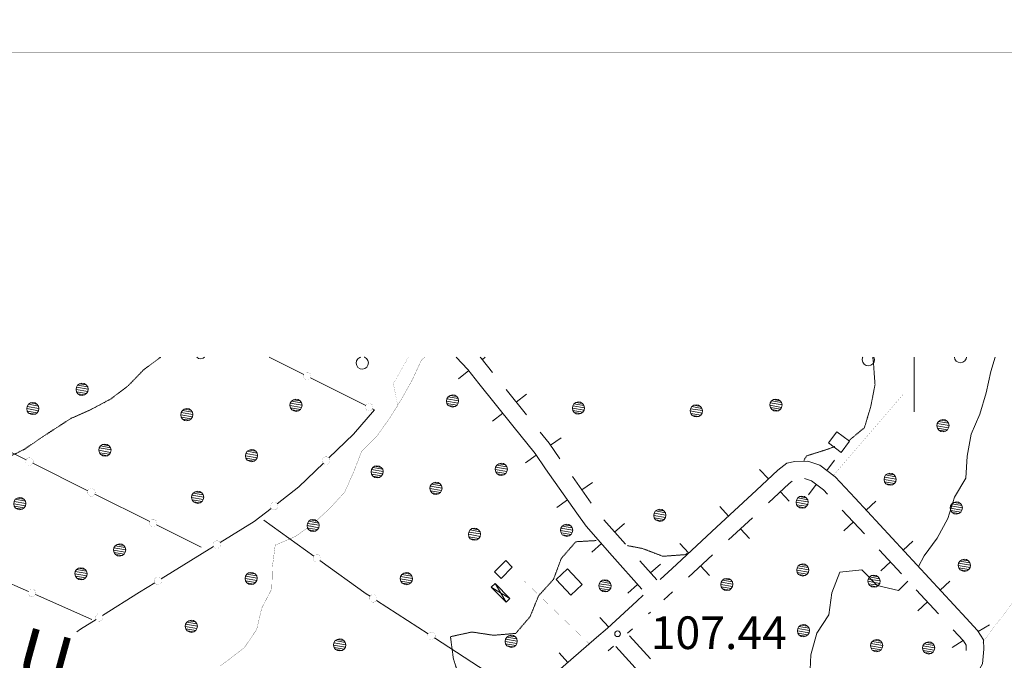
# Model space of a CAD drawing. Units: inches. Extents: x 1444800 to 1456565, y 4479307 to 4488127.
# Drawn here: x 1445589 to 1446041, y 4487811 to 4488105 of the extents above; entities that cross this region are included whole.
import ezdxf
from ezdxf.enums import TextEntityAlignment as Align

# ---------------------------------------------------------------- set-up
doc = ezdxf.new("R2010")
doc.units = ezdxf.units.IN
doc.header["$MEASUREMENT"] = 0
doc.linetypes.add('DASHED', pattern=[0.75, 0.5, -0.25])
doc.linetypes.add('HIDDEN', pattern=[0.375, 0.25, -0.125])
for name, color, linetype, lineweight in [('ALBERO', 7, 'Continuous', 0), ('CARRARECCIA', 7, 'Continuous', 0), ('CURVA_AUSILIARI', 7, 'Continuous', 0), ('CURVA_DIRETT', 7, 'Continuous', 0), ('CURVA_INTERM', 7, 'Continuous', 0), ('EDIFICIO', 7, 'Continuous', 0), ('FOGLIO_LEGENDA', 7, 'Continuous', 0), ('OLEODOTTI', 7, 'Continuous', 0), ('PUNTO_QUOTA', 7, 'Continuous', 0), ('QUOTA', 7, 'Continuous', 0), ('SENTIERO', 7, 'Continuous', 0), ('STACCIONATA', 7, 'Continuous', 0), ('STRADE_SECOND', 7, 'Continuous', 0), ('TETTOIA', 7, 'Continuous', 0), ('TOPONOMAS', 7, 'Continuous', 0)]:
    doc.layers.add(name, color=color, linetype=linetype, lineweight=lineweight)
doc.styles.add('ROMANT', font='ROMANT.shx', dxfattribs={"height": 0.2})
doc.styles.add('TEL', font='TEL.shx', dxfattribs={"height": 0.2})

# ---------------------------------------------------------------- blocks, each defined once
blk = doc.blocks.new('ALBERO')
at = {"layer": 'ALBERO', "color": 3, "linetype": 'Continuous'}
mesh = blk.add_polyface(dxfattribs=at)
corners = [(1.81, 2.05), (-1.24, 2.55), (2.46, 1.15), (-2.14, 1.95), (2.71, 0.1), (-2.74, 1), (2.51, -1), (-2.89, -0.05), (1.96, -1.9), (-2.64, -1.15), (1.06, -2.55), (-2.04, -2.05), (-0.04, -2.8), (-1.09, -2.6), (-0.19, 2.8), (0.91, 2.65)]
mesh.append_faces([[corners[k] for k in face] for face in [(1, 0, 15, 14), (10, 11, 13, 12)]], dxfattribs={"vtx0": -1, "color": 3})
mesh.append_faces([[corners[k] for k in face] for face in [(0, 1, 3, 2), (2, 3, 5, 4), (4, 5, 7, 6), (6, 7, 9, 8), (8, 9, 11, 10)]], dxfattribs={"vtx0": -1, "vtx2": -1, "color": 3})
blk = doc.blocks.new('PUNTO')
at = {"layer": 'PUNTO_QUOTA', "color": 1, "linetype": 'Continuous'}
blk.add_circle((0, 0), 1.3, dxfattribs=at)

msp = doc.modelspace()

# ---------------------------------------------------------------- linework, layer by layer
at = {"layer": 'ALBERO', "color": 3, "linetype": 'Continuous'}
for points in [[(1445670.59, 4487950), (1445671.42, 4487949.52), (1445672.47, 4487949.32), (1445673.57, 4487949.57), (1445674.17, 4487950)], [(1445745.9, 4487950), (1445745.44, 4487949.89), (1445744.54, 4487949.29), (1445743.94, 4487948.34), (1445743.79, 4487947.29), (1445744.04, 4487946.19), (1445744.64, 4487945.29), (1445745.59, 4487944.74), (1445746.64, 4487944.54), (1445747.74, 4487944.79), (1445748.64, 4487945.44), (1445749.19, 4487946.34), (1445749.39, 4487947.44), (1445749.14, 4487948.49), (1445748.49, 4487949.39), (1445747.59, 4487949.99), (1445747.52, 4487950)], [(1445976.35, 4487950), (1445976.28, 4487949.89), (1445976.13, 4487948.84), (1445976.38, 4487947.74), (1445976.98, 4487946.84), (1445977.93, 4487946.29), (1445978.98, 4487946.09), (1445980.08, 4487946.34), (1445980.98, 4487946.99), (1445981.53, 4487947.89), (1445981.73, 4487948.99), (1445981.49, 4487950)], [(1446018.46, 4487950), (1446018.65, 4487949.15), (1446019.25, 4487948.25), (1446020.2, 4487947.7), (1446021.25, 4487947.5), (1446022.35, 4487947.75), (1446023.25, 4487948.4), (1446023.8, 4487949.3), (1446023.93, 4487950)]]:
    msp.add_lwpolyline(points, dxfattribs=at)
at = {"layer": 'CARRARECCIA', "color": 1, "linetype": 'Continuous', "const_width": 0.05}
for points in [[(1445963, 4487895.92), (1445994.87, 4487932.93)], [(1446030.97, 4487818.64), (1446061.22, 4487858.45)], [(1445820.95, 4487847.35), (1445851.14, 4487818.07)]]:
    msp.add_lwpolyline(points, dxfattribs=at)
at = {"layer": 'CURVA_AUSILIARI', "color": 30, "linetype": 'HIDDEN'}
for points in [[(1445575.31, 4487896.01), (1445582.36, 4487903.17), (1445591.7, 4487907.89), (1445600.16, 4487913.7), (1445612.76, 4487921.88), (1445621.95, 4487925.96), (1445631.3, 4487930.95), (1445639.25, 4487937.03), (1445646.43, 4487944.45), (1445654.03, 4487950)], [(1445980.93, 4487950), (1445981.27, 4487947.47), (1445981.98, 4487937.45), (1445980.04, 4487927.4), (1445977.12, 4487917.7), (1445969.66, 4487911.46)], [(1445963.59, 4487909.06), (1445960.04, 4487907.72), (1445950.49, 4487904.7), (1445949.32, 4487902.57)], [(1445853.96, 4487865.85), (1445844.64, 4487865.32), (1445837.93, 4487857.59), (1445834.39, 4487848.03), (1445827.54, 4487840.5), (1445823.66, 4487830.96), (1445817.07, 4487823.23), (1445806.91, 4487822.37), (1445796.89, 4487823.86), (1445787.1, 4487821.72), (1445788.42, 4487811.62), (1445791.52, 4487802.11), (1445789.02, 4487792.27), (1445791.27, 4487782.43), (1445791.07, 4487772.36), (1445790.45, 4487762.29), (1445788.15, 4487752.37), (1445790.06, 4487744.05)], [(1445895.82, 4487860), (1445894.77, 4487859.39), (1445884.62, 4487858.63), (1445875.18, 4487862.23), (1445868.38, 4487863.52)]]:
    msp.add_lwpolyline(points, dxfattribs=at)
at = {"layer": 'CURVA_DIRETT', "color": 30, "linetype": 'Continuous', "const_width": 0.1}
msp.add_lwpolyline([(1445775.36, 4487950), (1445773.77, 4487948.74), (1445769.51, 4487939.52), (1445764.57, 4487930.73), (1445759.2, 4487922.1), (1445753.36, 4487913.87), (1445746.3, 4487906.77), (1445742.62, 4487897.27), (1445738.55, 4487888.1), (1445731.62, 4487880.58), (1445724.12, 4487873.65), (1445715.96, 4487867.75), (1445706.65, 4487863.79), (1445705.34, 4487853.76), (1445705.09, 4487843.7), (1445700.45, 4487834.83), (1445698.16, 4487825.08), (1445692.49, 4487816.69), (1445684.52, 4487810.58), (1445681.4, 4487808.3)], dxfattribs=at)
at = {"layer": 'CURVA_INTERM', "color": 30, "linetype": 'Continuous'}
for points in [[(1446037.13, 4487950), (1446035.16, 4487943.43), (1446032.93, 4487933.68), (1446030.09, 4487923.95), (1446026.14, 4487914.66), (1446024.36, 4487904.56), (1446023.6, 4487894.46), (1446018.41, 4487885.8), (1446015.38, 4487875.93), (1446010.45, 4487866.97), (1446004.61, 4487858.84), (1446001.87, 4487853.87)], [(1445997.09, 4487847.26), (1445992.83, 4487842.85), (1445983.03, 4487845.26), (1445975.95, 4487852.36), (1445965.89, 4487851.33), (1445962.18, 4487841.82), (1445960.77, 4487831.8), (1445955.2, 4487823.27), (1445952.59, 4487813.42), (1445952.07, 4487803.33), (1445948.64, 4487793.82), (1445939, 4487791.08), (1445928.84, 4487790.53), (1445920.54, 4487784.7), (1445916.34, 4487775.6), (1445913.41, 4487775.34)]]:
    msp.add_lwpolyline(points, dxfattribs=at)
at = {"layer": 'EDIFICIO', "color": 2, "linetype": 'Continuous'}
for points in [[(1445966.39, 4487906.35), (1445960.66, 4487910.67), (1445964.51, 4487915.77), (1445970.23, 4487911.45)], [(1445815.49, 4487853.7), (1445810.37, 4487848.48), (1445807.32, 4487851.48), (1445812.45, 4487856.7)], [(1445840.76, 4487852.87), (1445847.57, 4487845.72), (1445842.37, 4487840.77), (1445835.57, 4487847.91)]]:
    msp.add_lwpolyline(points, close=True, dxfattribs=at)
at = {"layer": 'FOGLIO_LEGENDA', "color": 4, "linetype": 'Continuous'}
msp.add_line((1446000, 4487925), (1446000, 4487950), dxfattribs=at)
at = {"layer": 'FOGLIO_LEGENDA', "color": 7, "linetype": 'Continuous', "const_width": 0.05}
for points in [[(1444945, 4479795), (1455255, 4479795), (1455255, 4488105), (1444945, 4488105)], [(1444975, 4479825), (1455225, 4479825), (1455225, 4488075), (1444975, 4488075)], [(1445100, 4479950), (1455100, 4479950), (1455100, 4487950), (1445100, 4487950)]]:
    msp.add_lwpolyline(points, close=True, dxfattribs=at)
at = {"layer": 'FOGLIO_LEGENDA', "color": 6, "linetype": 'Continuous', "const_width": 0.2}
msp.add_lwpolyline([(1444960, 4479810), (1455240, 4479810), (1455240, 4488090), (1444960, 4488090)], close=True, dxfattribs=at)
at = {"layer": 'OLEODOTTI', "color": 4, "linetype": 'Continuous'}
for p, q in [((1445805.85, 4487844.52), (1445814.39, 4487839.3)), ((1445807.57, 4487846.21), (1445812.69, 4487837.61))]:
    msp.add_line(p, q, dxfattribs=at)
at = {"layer": 'SENTIERO', "color": 4, "linetype": 'DASHED', "const_width": 0.05}
msp.add_lwpolyline([(1445767.73, 4487950), (1445760.89, 4487937.87), (1445762.95, 4487927.42)], dxfattribs=at)
at = {"layer": 'STACCIONATA', "color": 3, "linetype": 'Continuous'}
for p, q in [((1445703.84, 4487950), (1445719.78, 4487942.05)), ((1445722.9, 4487940.5), (1445748.2, 4487927.89)), ((1445566.95, 4487915.48), (1445592.25, 4487902.88)), ((1445731.29, 4487903.77), (1445742.59, 4487914.66)), ((1445595.37, 4487901.33), (1445620.67, 4487888.73)), ((1445623.79, 4487887.17), (1445649.09, 4487874.57)), ((1445701.45, 4487875.27), (1445724.37, 4487858.74)), ((1445652.21, 4487873.02), (1445672.68, 4487862.82)), ((1445654.29, 4487848.29), (1445678.36, 4487863.1)), ((1445593.45, 4487842.43), (1445567.57, 4487853.77)), ((1445622.53, 4487829.68), (1445596.65, 4487841.02)), ((1445753.11, 4487838.36), (1445776.85, 4487823.02)), ((1445779.78, 4487821.13), (1445803.52, 4487805.79))]:
    msp.add_line(p, q, dxfattribs=at)
at = {"layer": 'STACCIONATA', "color": 3, "linetype": 'Continuous', "const_width": 0.05}
for points in [[(1445723.09, 4487941.28, 1), (1445719.59, 4487941.28, 1)], [(1445751.51, 4487927.11, 1), (1445748.01, 4487927.11, 1)], [(1445595.56, 4487902.1, 1), (1445592.06, 4487902.1, 1)], [(1445731.78, 4487902.56, 1), (1445728.28, 4487902.56, 1)], [(1445623.98, 4487887.95, 1), (1445620.48, 4487887.95, 1)], [(1445707.92, 4487881.68, 1), (1445704.42, 4487881.68, 1)], [(1445652.4, 4487873.79, 1), (1445648.9, 4487873.79, 1)], [(1445681.6, 4487864.01, 1), (1445678.1, 4487864.01, 1)], [(1445727.53, 4487857.71, 1), (1445724.03, 4487857.71, 1)], [(1445654.55, 4487847.38, 1), (1445651.05, 4487847.38, 1)], [(1445596.8, 4487841.73, 1), (1445593.3, 4487841.73, 1)], [(1445753.4, 4487839.31, 1), (1445749.9, 4487839.31, 1)], [(1445627.61, 4487830.59, 1), (1445624.11, 4487830.59, 1)], [(1445780.07, 4487822.08, 1), (1445776.57, 4487822.08, 1)]]:
    msp.add_lwpolyline(points, format="xyb", close=True, dxfattribs=at)
at = {"layer": 'STACCIONATA', "color": 3, "linetype": 'Continuous'}
for points in [[(1445751.32, 4487926.34), (1445752.18, 4487925.91), (1445742.59, 4487914.66)], [(1445707.55, 4487882.76), (1445717.52, 4487890.51), (1445728.78, 4487901.35)], [(1445681.34, 4487864.92), (1445697.01, 4487874.56), (1445704.79, 4487880.61)], [(1445727.2, 4487856.69), (1445748.36, 4487841.43), (1445750.18, 4487840.25)], [(1445627.34, 4487831.51), (1445644.33, 4487842.17), (1445651.32, 4487846.47)], [(1445615.6, 4487823.95), (1445617.25, 4487825.19), (1445624.38, 4487829.66)]]:
    msp.add_lwpolyline(points, dxfattribs=at)
at = {"layer": 'STRADE_SECOND', "color": 7, "linetype": 'Continuous'}
for p, q in [((1445803.07, 4487950), (1445801.7, 4487948.91)), ((1445795.45, 4487943.91), (1445790.76, 4487940.18)), ((1445815.74, 4487918.51), (1445800.13, 4487938.04)), ((1445821.99, 4487923.51), (1445812.63, 4487935.22)), ((1445822, 4487933.12), (1445817.31, 4487929.37)), ((1445811.06, 4487924.38), (1445806.37, 4487920.64)), ((1445837.93, 4487913.04), (1445833.02, 4487909.59)), ((1445826.48, 4487905), (1445821.56, 4487901.56)), ((1445959.84, 4487898.05), (1445963.45, 4487902.84)), ((1445845.15, 4487878.38), (1445830.79, 4487898.84)), ((1445933.08, 4487894.14), (1445929.01, 4487898.54)), ((1445851.7, 4487882.98), (1445843.09, 4487895.25)), ((1445852.31, 4487892.58), (1445847.39, 4487889.13)), ((1445951.42, 4487886.86), (1445955.03, 4487891.65)), ((1445909.26, 4487872.02), (1445927.58, 4487889.04)), ((1445942.61, 4487883.89), (1445938.53, 4487888.28)), ((1445840.85, 4487884.53), (1445835.93, 4487881.09)), ((1445972.8, 4487885.33), (1445989.79, 4487866.99)), ((1445977.9, 4487879.82), (1445982.31, 4487883.89)), ((1445914.76, 4487877.12), (1445910.69, 4487881.52)), ((1445966.93, 4487879.88), (1445977.12, 4487868.88)), ((1445867.38, 4487864.13), (1445857.45, 4487875.35)), ((1445866.91, 4487873.72), (1445862.41, 4487869.74)), ((1445914.71, 4487866.15), (1445925.7, 4487876.35)), ((1445967.63, 4487870.31), (1445972.03, 4487874.38)), ((1445924.29, 4487866.86), (1445920.21, 4487871.26)), ((1445856.42, 4487864.44), (1445851.92, 4487860.47)), ((1445896.44, 4487860.09), (1445892.36, 4487864.49)), ((1445989.81, 4487866.98), (1446006.79, 4487848.64)), ((1445994.89, 4487861.47), (1445999.3, 4487865.54)), ((1445983.93, 4487861.54), (1445994.11, 4487850.54)), ((1445874.88, 4487843.56), (1445861.39, 4487858.81)), ((1445881.78, 4487847.85), (1445874.02, 4487856.62)), ((1445896.39, 4487849.12), (1445907.37, 4487859.33)), ((1445984.62, 4487851.95), (1445989.02, 4487856.03)), ((1445883.48, 4487854.99), (1445878.99, 4487851.01)), ((1445905.97, 4487849.84), (1445901.89, 4487854.23)), ((1446011.88, 4487843.12), (1446016.29, 4487847.18)), ((1445873, 4487845.71), (1445868.5, 4487841.74)), ((1445884.99, 4487838.58), (1445889.03, 4487842.31)), ((1446000.92, 4487843.19), (1446011.1, 4487832.19)), ((1445872.59, 4487838.03), (1445875.58, 4487840.79)), ((1446001.61, 4487833.6), (1446006.01, 4487837.68)), ((1445878.02, 4487832.14), (1445878.97, 4487833.02)), ((1445859.73, 4487826.14), (1445855.66, 4487830.56)), ((1445868.42, 4487823.28), (1445870.66, 4487825.34)), ((1446029.33, 4487824.11), (1446034.46, 4487827.23)), ((1445835.25, 4487804.93), (1445854.15, 4487821.29)), ((1445878.97, 4487811.5), (1445869.34, 4487822.16)), ((1446017.38, 4487816.82), (1446022.5, 4487819.95)), ((1445859.41, 4487815.25), (1445861.91, 4487817.42)), ((1445840.93, 4487809.84), (1445837.01, 4487814.38))]:
    msp.add_line(p, q, dxfattribs=at)
for points in [[(1445800.13, 4487938.05), (1445795.07, 4487944.38), (1445789.78, 4487950)], [(1445806.38, 4487943.06), (1445801.12, 4487949.63), (1445800.77, 4487950)], [(1445830.78, 4487898.85), (1445825.93, 4487905.76), (1445815.75, 4487918.5)], [(1445837.33, 4487903.45), (1445832.34, 4487910.57), (1445828.25, 4487915.68)], [(1445927.59, 4487889.04), (1445937.4, 4487898.17), (1445941.45, 4487901.41), (1445945.11, 4487902.12), (1445950.79, 4487902.33), (1445952.02, 4487901.94)], [(1445952.02, 4487901.94), (1445956.61, 4487900.49), (1445963.74, 4487895.12), (1445972.8, 4487885.34)], [(1445933.04, 4487883.17), (1445942.64, 4487892.1), (1445943.88, 4487893.09)], [(1445949.6, 4487894.31), (1445952.89, 4487893.26), (1445958.35, 4487889.15), (1445960.13, 4487887.23)], [(1445861.38, 4487858.82), (1445849.31, 4487872.47), (1445845.16, 4487878.38)], [(1445883.3, 4487847.92), (1445888.83, 4487853.03), (1445890.94, 4487854.99), (1445909.26, 4487872.01)], [(1446006.8, 4487848.63), (1446023.79, 4487830.28), (1446029.05, 4487824.59), (1446031.73, 4487820.2), (1446031.93, 4487815.93), (1446031.29, 4487809.33), (1446028.22, 4487803.83)], [(1445854.16, 4487821.3), (1445859.19, 4487825.66), (1445872.58, 4487838.02)], [(1446017.91, 4487824.84), (1446022.63, 4487819.74), (1446023.82, 4487817.78), (1446023.9, 4487816.12), (1446023.84, 4487815.44)], [(1445935.97, 4487715.59), (1445942.41, 4487724.22), (1445942.42, 4487728.88), (1445941.59, 4487733.23), (1445937.66, 4487737.12), (1445900.02, 4487776.27), (1445863.05, 4487817.19)]]:
    msp.add_lwpolyline(points, dxfattribs=at)
at = {"layer": 'TETTOIA', "color": 1, "linetype": 'Continuous'}
msp.add_lwpolyline([(1445812.69, 4487837.61), (1445805.85, 4487844.52), (1445807.57, 4487846.21), (1445814.39, 4487839.3), (1445812.69, 4487837.61)], dxfattribs=at)

# ---------------------------------------------------------------- block references
at = {"layer": 'ALBERO', "color": 3, "linetype": 'Continuous'}
for p in [(1445618.09, 4487935.29), (1445788.14, 4487929.96), (1445595.48, 4487926.47), (1445716.27, 4487927.97), (1445845.93, 4487926.71), (1445900.08, 4487925.4), (1445936.59, 4487928.03), (1445666.16, 4487923.63), (1446013.26, 4487918.57), (1445628.59, 4487907.36), (1445695.86, 4487904.88), (1445810.52, 4487898.53), (1445753.52, 4487897.42), (1445989, 4487894.02), (1445780.54, 4487889.8), (1445671.11, 4487885.74), (1445589.48, 4487882.84), (1445948.63, 4487883.48), (1446019.4, 4487880.77), (1445883.3, 4487877.48), (1445724.14, 4487872.76), (1445798.2, 4487868.77), (1445840.48, 4487870.57), (1445635.29, 4487861.52), (1446023.11, 4487854.49), (1445617.61, 4487850.59), (1445695.68, 4487848.46), (1445766.96, 4487848.37), (1445948.91, 4487852.35), (1445858.16, 4487845.06), (1445914.05, 4487845.7), (1445981.65, 4487847.2), (1445668.21, 4487826.5), (1445949.22, 4487824.45), (1445736.36, 4487817.95), (1445815.07, 4487819.61), (1445982.79, 4487817.59), (1446006.7, 4487816.55)]:
    msp.add_blockref('ALBERO', p, dxfattribs=at)
at = {"layer": 'PUNTO_QUOTA', "color": 1, "linetype": 'Continuous'}
msp.add_blockref('PUNTO', (1445863.81, 4487823.04), dxfattribs=at)

# ---------------------------------------------------------------- texts
at = {"layer": 'QUOTA', "color": 7, "linetype": 'Continuous', "style": 'ROMANT'}
msp.add_text('107.44', height=15, dxfattribs=at).set_placement((1445879.02, 4487831.03), align=Align.TOP_LEFT)
at = {"layer": 'TOPONOMAS', "color": 1, "linetype": 'Continuous', "style": 'TEL'}
msp.add_text('U', height=25, rotation=344.6002, dxfattribs=at).set_placement((1445597.48, 4487799.18), align=Align.CENTER)

doc.saveas('drawing.dxf')
